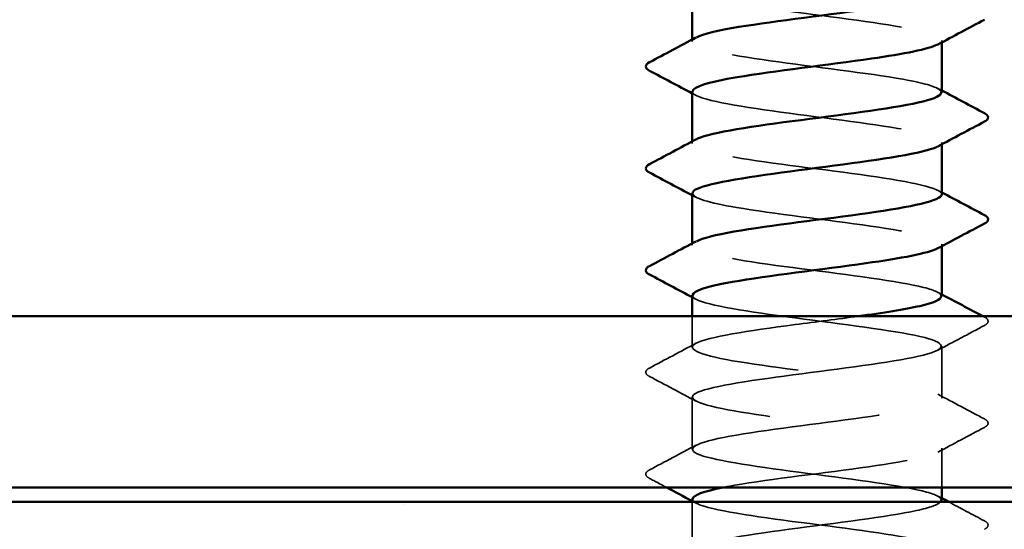
# Model space of a CAD drawing. Units: inches. Extents: x 0.6 to 33.4, y 0.6 to 21.4.
# Drawn here: x 19.8 to 20.3, y 16.8 to 17 of the extents above; entities that cross this region are included whole.
import ezdxf

# ---------------------------------------------------------------- set-up
doc = ezdxf.new("R2010")
doc.units = ezdxf.units.IN
doc.header["$LTSCALE"] = 2
doc.header["$MEASUREMENT"] = 0
doc.linetypes.add('DASHED', pattern=[0.2067, 0.1654, -0.0413])
for name, color, linetype, lineweight in [('Hatch (ANSI)', 7, 'Continuous', 18), ('Hidden (ANSI)', 7, 'DASHED', 35), ('Visible (ANSI)', 7, 'Continuous', 50)]:
    doc.layers.add(name, color=color, linetype=linetype, lineweight=lineweight)

msp = doc.modelspace()

# ---------------------------------------------------------------- hatches: boundary and pattern name
at = {"layer": 'Hatch (ANSI)', "true_color": 0x804000}
h = msp.add_hatch(dxfattribs=at)
h.set_pattern_fill('AR-SAND', color=36, scale=0.25, angle=45, style=0)
h.paths.add_polyline_path([(22.837407, 16.357985), (22.837407, 16.774652), (17.504074, 16.774652), (17.504074, 16.357985)])

# ---------------------------------------------------------------- linework, layer by layer
at = {"layer": 'Hidden (ANSI)', "ltscale": 0.000780195}
for p, q in [((20.124718, 16.9897), (20.124718, 16.990624)), ((20.241384, 16.989252), (20.241384, 16.990176)), ((20.124718, 16.942081), (20.124718, 16.943005)), ((20.241384, 16.941633), (20.241384, 16.942557)), ((20.124718, 16.894462), (20.124718, 16.895386)), ((20.241384, 16.894014), (20.241384, 16.894938))]:
    msp.add_line(p, q, dxfattribs=at)
at = {"layer": 'Hidden (ANSI)', "ltscale": 0.013686}
msp.add_line((20.124718, 16.846843), (20.124718, 16.861319), dxfattribs=at)
at = {"layer": 'Hidden (ANSI)', "ltscale": 0.023028}
for p, q in [((20.241384, 16.823033), (20.241384, 16.847319)), ((20.124718, 16.799224), (20.124718, 16.823509))]:
    msp.add_line(p, q, dxfattribs=at)
at = {"layer": 'Hidden (ANSI)', "ltscale": 0.017405}
msp.add_line((20.241384, 16.781319), (20.241384, 16.7997), dxfattribs=at)
at = {"layer": 'Hidden (ANSI)', "ltscale": 0.021849}
msp.add_line((20.124718, 16.751605), (20.124718, 16.774652), dxfattribs=at)
at = {"layer": 'Hidden (ANSI)', "ltscale": 0.189192}
for points, knots in [([(20.124885, 17.013985), (20.125052, 17.011914), (20.131594, 17.009843), (20.143248, 17.007772), (20.15955, 17.004875), (20.18497, 17.001978), (20.205544, 16.999081), (20.226119, 16.996183), (20.240734, 16.993286), (20.241361, 16.990389), (20.24151, 16.989699), (20.240865, 16.989009), (20.239523, 16.98832)], [-274.8893572, -274.8893572, -274.8893572, -274.8893572, -274.069506, -274.069506, -274.069506, -272.9226982, -272.9226982, -272.9226982, -271.7758903, -271.7758903, -271.7758903, -271.5028255, -271.5028255, -271.5028255, -271.5028255]), ([(20.124847, 16.966366), (20.124788, 16.965683), (20.125434, 16.964999), (20.126842, 16.964315), (20.132805, 16.961418), (20.152107, 16.958521), (20.174144, 16.955623), (20.196182, 16.952726), (20.219762, 16.949829), (20.231932, 16.946932), (20.240657, 16.944855), (20.243177, 16.942778), (20.239474, 16.940701)], [-268.6061719, -268.6061719, -268.6061719, -268.6061719, -268.3354667, -268.3354667, -268.3354667, -267.1886589, -267.1886589, -267.1886589, -266.041851, -266.041851, -266.041851, -265.2196402, -265.2196402, -265.2196402, -265.2196402])]:
    msp.add_open_spline(points, degree=3, knots=knots, dxfattribs=at)
at = {"layer": 'Hidden (ANSI)', "ltscale": 0.189186}
for points, knots in [([(20.241128, 16.96589), (20.241115, 16.967393), (20.237846, 16.968896), (20.231365, 16.970398), (20.218869, 16.973296), (20.195107, 16.976193), (20.173133, 16.97909), (20.151158, 16.981987), (20.132161, 16.984884), (20.126576, 16.987781), (20.124151, 16.98904), (20.124313, 16.990298), (20.126695, 16.991556)], [265.4645792, 265.4645792, 265.4645792, 265.4645792, 266.0594241, 266.0594241, 266.0594241, 267.206232, 267.206232, 267.206232, 268.3530398, 268.3530398, 268.3530398, 268.8511109, 268.8511109, 268.8511109, 268.8511109]), ([(20.241384, 16.918271), (20.241378, 16.921161), (20.227448, 16.924051), (20.207199, 16.926941), (20.1869, 16.929838), (20.161351, 16.932736), (20.144587, 16.935633), (20.128569, 16.938401), (20.121399, 16.941169), (20.126466, 16.943937)], [259.1813939, 259.1813939, 259.1813939, 259.1813939, 260.3253848, 260.3253848, 260.3253848, 261.4721927, 261.4721927, 261.4721927, 262.5679256, 262.5679256, 262.5679256, 262.5679256]), ([(20.241128, 16.870652), (20.241144, 16.872032), (20.238412, 16.873412), (20.232893, 16.874793), (20.221308, 16.87769), (20.198065, 16.880587), (20.175932, 16.883484), (20.1538, 16.886381), (20.133976, 16.889278), (20.127351, 16.892176), (20.124194, 16.893556), (20.124116, 16.894937), (20.126706, 16.896318)], [252.8982086, 252.8982086, 252.8982086, 252.8982086, 253.4445376, 253.4445376, 253.4445376, 254.5913455, 254.5913455, 254.5913455, 255.7381534, 255.7381534, 255.7381534, 256.2847403, 256.2847403, 256.2847403, 256.2847403])]:
    msp.add_open_spline(points, degree=3, knots=knots, dxfattribs=at)
at = {"layer": 'Hidden (ANSI)', "ltscale": 0.001781}
for points in [[(20.239643, 16.967747), (20.240223, 16.967436), (20.240804, 16.967125), (20.241384, 16.966814)], [(20.126459, 16.96451), (20.125878, 16.964821), (20.125298, 16.965132), (20.124718, 16.965442)], [(20.239643, 16.920128), (20.240223, 16.919817), (20.240804, 16.919506), (20.241384, 16.919195)], [(20.126459, 16.916891), (20.125878, 16.917202), (20.125298, 16.917513), (20.124718, 16.917823)], [(20.126459, 16.869272), (20.125878, 16.869583), (20.125298, 16.869894), (20.124718, 16.870204)], [(20.239643, 16.872508), (20.240223, 16.872198), (20.240804, 16.871887), (20.241384, 16.871576)], [(20.239643, 16.77727), (20.240223, 16.77696), (20.240804, 16.776649), (20.241384, 16.776338)], [(20.126459, 16.774034), (20.125878, 16.774345), (20.125298, 16.774655), (20.124718, 16.774966)]]:
    msp.add_open_spline(points, degree=3, dxfattribs=at)
at = {"layer": 'Hidden (ANSI)', "ltscale": 0.189193}
msp.add_open_spline([(20.124853, 16.918747), (20.125042, 16.916554), (20.132475, 16.91436), (20.145363, 16.912166), (20.162384, 16.909269), (20.187995, 16.906372), (20.208128, 16.903475), (20.228262, 16.900578), (20.241827, 16.89768), (20.241372, 16.894783), (20.241283, 16.894216), (20.240657, 16.893649), (20.239555, 16.893082)], degree=3, knots=[-262.3229866, -262.3229866, -262.3229866, -262.3229866, -261.4546196, -261.4546196, -261.4546196, -260.3078117, -260.3078117, -260.3078117, -259.1610038, -259.1610038, -259.1610038, -258.9364549, -258.9364549, -258.9364549, -258.9364549], dxfattribs=at)
at = {"layer": 'Hidden (ANSI)', "ltscale": 0.84119}
msp.add_open_spline([(20.12488, 16.871128), (20.124814, 16.870322), (20.125717, 16.869515), (20.127665, 16.868709), (20.134663, 16.865812), (20.154774, 16.862915), (20.176951, 16.860018), (20.199127, 16.85712), (20.222169, 16.854223), (20.233418, 16.851326), (20.244667, 16.848429), (20.243514, 16.845532), (20.230593, 16.842635), (20.217672, 16.839738), (20.193682, 16.83684), (20.171801, 16.833943), (20.149921, 16.831046), (20.131335, 16.828149), (20.126253, 16.825252), (20.121171, 16.822355), (20.129868, 16.819458), (20.147567, 16.81656), (20.165266, 16.813663), (20.191008, 16.810766), (20.210653, 16.807869), (20.230298, 16.804972), (20.242781, 16.802075), (20.241246, 16.799178), (20.23971, 16.79628), (20.224239, 16.793383), (20.203331, 16.790486), (20.182424, 16.787589), (20.157211, 16.784692), (20.141543, 16.781795), (20.140685, 16.781636), (20.139858, 16.781477), (20.139063, 16.781319)], degree=3, knots=[-256.0398013, -256.0398013, -256.0398013, -256.0398013, -255.7205802, -255.7205802, -255.7205802, -254.5737724, -254.5737724, -254.5737724, -253.4269645, -253.4269645, -253.4269645, -252.2801567, -252.2801567, -252.2801567, -251.1333488, -251.1333488, -251.1333488, -249.9865409, -249.9865409, -249.9865409, -248.8397331, -248.8397331, -248.8397331, -247.6929252, -247.6929252, -247.6929252, -246.5461173, -246.5461173, -246.5461173, -245.3993095, -245.3993095, -245.3993095, -244.2525016, -244.2525016, -244.2525016, -244.1897138, -244.1897138, -244.1897138, -244.1897138], dxfattribs=at)
at = {"layer": 'Hidden (ANSI)', "ltscale": 0.633453}
msp.add_open_spline([(20.241136, 16.775414), (20.241175, 16.776672), (20.238926, 16.777929), (20.234304, 16.779187), (20.223656, 16.782084), (20.200987, 16.784981), (20.178748, 16.787878), (20.15651, 16.790775), (20.135907, 16.793673), (20.128257, 16.79657), (20.120608, 16.799467), (20.126325, 16.802364), (20.142269, 16.805261), (20.158214, 16.808158), (20.183521, 16.811055), (20.204289, 16.813953), (20.225058, 16.81685), (20.240163, 16.819747), (20.241307, 16.822644), (20.242452, 16.825541), (20.229573, 16.828438), (20.209746, 16.831335), (20.189919, 16.834233), (20.164217, 16.83713), (20.146759, 16.840027), (20.129301, 16.842924), (20.121032, 16.845821), (20.126495, 16.848718), (20.131958, 16.851616), (20.150856, 16.854513), (20.172809, 16.85741), (20.182682, 16.858713), (20.192933, 16.860016), (20.202371, 16.861319)], degree=3, knots=[240.331838, 240.331838, 240.331838, 240.331838, 240.8296511, 240.8296511, 240.8296511, 241.976459, 241.976459, 241.976459, 243.1232669, 243.1232669, 243.1232669, 244.2700747, 244.2700747, 244.2700747, 245.4168826, 245.4168826, 245.4168826, 246.5636905, 246.5636905, 246.5636905, 247.7104983, 247.7104983, 247.7104983, 248.8573062, 248.8573062, 248.8573062, 250.004114, 250.004114, 250.004114, 251.1509219, 251.1509219, 251.1509219, 251.6667043, 251.6667043, 251.6667043, 251.6667043], dxfattribs=at)
at = {"layer": 'Hidden (ANSI)', "ltscale": 0.000653027}
msp.add_open_spline([(20.26069, 16.861319), (20.260924, 16.861196), (20.261157, 16.861072), (20.26139, 16.860949)], degree=3, dxfattribs=at)
at = {"layer": 'Hidden (ANSI)', "ltscale": 0.027706}
for points in [[(20.26139, 16.860949), (20.262319, 16.860458), (20.263013, 16.859897), (20.263088, 16.858154), (20.262362, 16.857536), (20.26139, 16.857022)], [(20.104712, 16.833212), (20.103783, 16.833703), (20.103089, 16.834264), (20.103014, 16.836008), (20.103739, 16.836626), (20.104712, 16.83714)], [(20.26139, 16.81333), (20.262319, 16.812839), (20.263013, 16.812278), (20.263088, 16.810535), (20.262362, 16.809917), (20.26139, 16.809403)], [(20.104712, 16.785593), (20.103783, 16.786084), (20.103089, 16.786645), (20.103014, 16.788389), (20.103739, 16.789007), (20.104712, 16.789521)], [(20.26139, 16.765711), (20.262319, 16.76522), (20.263013, 16.764659), (20.263088, 16.762916), (20.262362, 16.762297), (20.26139, 16.761783)]]:
    msp.add_open_spline(points, degree=3, knots=[0, 0, 0, 0, 0.05425934, 0.05425934, 0.11103282, 0.11103282, 0.11103282, 0.11103282], dxfattribs=at)
at = {"layer": 'Hidden (ANSI)', "ltscale": 0.023355}
for points in [[(20.26139, 16.857022), (20.254131, 16.853186), (20.246879, 16.849339), (20.239643, 16.845462)], [(20.104712, 16.83714), (20.111971, 16.840975), (20.119223, 16.844822), (20.126459, 16.848699)], [(20.126459, 16.821653), (20.119223, 16.82553), (20.111971, 16.829377), (20.104712, 16.833212)], [(20.239643, 16.824889), (20.246879, 16.821013), (20.254131, 16.817166), (20.26139, 16.81333)], [(20.26139, 16.809403), (20.254131, 16.805567), (20.246879, 16.80172), (20.239643, 16.797843)], [(20.104712, 16.789521), (20.111971, 16.793356), (20.119223, 16.797203), (20.126459, 16.80108)]]:
    msp.add_open_spline(points, degree=3, dxfattribs=at)
at = {"layer": 'Hidden (ANSI)', "ltscale": 0.008601}
msp.add_open_spline([(20.112787, 16.781319), (20.110097, 16.782746), (20.107405, 16.78417), (20.104712, 16.785593)], degree=3, dxfattribs=at)
at = {"layer": 'Hidden (ANSI)', "ltscale": 1.096178}
msp.add_open_spline([(20.22792, 14.960652), (20.231265, 14.961327), (20.234082, 14.962002), (20.236219, 14.962677), (20.245393, 14.965574), (20.241548, 14.968471), (20.226798, 14.971368), (20.212047, 14.974265), (20.187188, 14.977163), (20.165877, 14.98006), (20.144567, 14.982957), (20.127957, 14.985854), (20.125174, 14.988751), (20.12239, 14.991648), (20.133583, 14.994546), (20.152603, 14.997443), (20.171624, 15.00034), (20.197442, 15.003237), (20.215876, 15.006134), (20.234309, 15.009031), (20.24436, 15.011928), (20.240507, 15.014826), (20.236653, 15.017723), (20.219105, 15.02062), (20.197501, 15.023517), (20.175897, 15.026414), (20.151407, 15.029311), (20.137484, 15.032208), (20.123562, 15.035106), (20.12096, 15.038003), (20.131109, 15.0409), (20.141258, 15.043797), (20.163607, 15.046694), (20.18588, 15.049591), (20.208153, 15.052488), (20.229143, 15.055386), (20.23732, 15.058283), (20.245498, 15.06118), (20.240419, 15.064077), (20.224875, 15.066974), (20.20933, 15.069871), (20.184161, 15.072768), (20.163194, 15.075666), (20.142227, 15.078563), (20.126596, 15.08146), (20.124889, 15.084357), (20.123181, 15.087254), (20.13549, 15.090151), (20.155052, 15.093048), (20.174615, 15.095946), (20.200372, 15.098843), (20.218176, 15.10174), (20.235979, 15.104637), (20.244864, 15.107534), (20.23995, 15.110431), (20.235036, 15.113328), (20.216589, 15.116226), (20.194743, 15.119123), (20.172896, 15.12202), (20.148833, 15.124917), (20.135772, 15.127814), (20.12271, 15.130711), (20.121358, 15.133608), (20.132458, 15.136506), (20.143557, 15.139403), (20.166508, 15.1423), (20.188702, 15.145197), (20.210896, 15.148094), (20.231132, 15.150991), (20.238294, 15.153888), (20.245456, 15.156786), (20.239155, 15.159683), (20.222853, 15.16258), (20.206552, 15.165477), (20.181132, 15.168374), (20.160557, 15.171271), (20.139983, 15.174169), (20.125368, 15.177066), (20.124741, 15.179963), (20.124114, 15.18286), (20.137508, 15.185757), (20.157567, 15.188654), (20.177625, 15.191551), (20.203262, 15.194449), (20.220393, 15.197346), (20.237524, 15.200243), (20.245223, 15.20314), (20.23926, 15.206037), (20.233297, 15.208934), (20.213995, 15.211831), (20.191957, 15.214729), (20.16992, 15.217626), (20.14634, 15.220523), (20.13417, 15.22342), (20.122001, 15.226317), (20.121901, 15.229214), (20.133925, 15.232111), (20.14595, 15.235009), (20.169448, 15.237906), (20.191511, 15.240803), (20.213574, 15.2437), (20.233008, 15.246597), (20.239138, 15.249494), (20.245267, 15.252391), (20.237759, 15.255289), (20.220739, 15.258186), (20.203718, 15.261083), (20.178107, 15.26398), (20.157974, 15.266877), (20.13784, 15.269774), (20.124275, 15.272671), (20.12473, 15.275569), (20.125184, 15.278466), (20.139634, 15.281363), (20.160142, 15.28426), (20.180649, 15.287157), (20.206104, 15.290054), (20.222522, 15.292951), (20.238941, 15.295849), (20.245435, 15.298746), (20.238437, 15.301643), (20.231439, 15.30454), (20.211328, 15.307437), (20.189151, 15.310334), (20.166974, 15.313231), (20.143933, 15.316129), (20.132684, 15.319026), (20.121435, 15.321923), (20.122588, 15.32482), (20.135509, 15.327717), (20.14843, 15.330614), (20.17242, 15.333511), (20.1943, 15.336409), (20.216181, 15.339306), (20.234767, 15.342203), (20.239849, 15.3451), (20.244931, 15.347997), (20.236234, 15.350894), (20.218535, 15.353791), (20.200836, 15.356689), (20.175094, 15.359586), (20.155449, 15.362483), (20.135804, 15.36538), (20.123321, 15.368277), (20.124856, 15.371174), (20.126391, 15.374072), (20.141862, 15.376969), (20.16277, 15.379866), (20.183678, 15.382763), (20.208891, 15.38566), (20.224559, 15.388557), (20.240227, 15.391454), (20.245501, 15.394352), (20.237484, 15.397249), (20.229468, 15.400146), (20.208594, 15.403043), (20.18633, 15.40594), (20.164067, 15.408837), (20.141618, 15.411734), (20.131316, 15.414632), (20.121014, 15.417529), (20.123417, 15.420426), (20.137204, 15.423323), (20.150991, 15.42622), (20.175417, 15.429117), (20.197063, 15.432014), (20.218709, 15.434912), (20.236404, 15.437809), (20.240427, 15.440706), (20.24445, 15.443603), (20.234584, 15.4465), (20.216248, 15.449397), (20.197912, 15.452294), (20.172099, 15.455192), (20.152989, 15.458089), (20.133879, 15.460986), (20.122507, 15.463883), (20.125119, 15.46678), (20.127732, 15.469677), (20.144187, 15.472574), (20.165447, 15.475472), (20.186706, 15.478369), (20.211618, 15.481266), (20.226498, 15.484163), (20.241378, 15.48706), (20.245419, 15.489957), (20.236403, 15.492854), (20.227387, 15.495752), (20.2058, 15.498649), (20.183502, 15.501546), (20.161204, 15.504443), (20.139401, 15.50734), (20.13007, 15.510237), (20.120739, 15.513134), (20.124386, 15.516032), (20.139007, 15.518929), (20.153628, 15.521826), (20.178432, 15.524723), (20.199793, 15.52762), (20.221154, 15.530517), (20.237915, 15.533414), (20.24087, 15.536312), (20.243825, 15.539209), (20.232812, 15.542106), (20.213882, 15.545003), (20.194953, 15.5479), (20.16913, 15.550797), (20.1506, 15.553695), (20.13207, 15.556592), (20.121836, 15.559489), (20.125519, 15.562386), (20.129202, 15.565283), (20.146604, 15.56818), (20.168164, 15.571077), (20.189725, 15.573975), (20.214278, 15.576872), (20.228334, 15.579769), (20.242391, 15.582666), (20.245191, 15.585563), (20.235197, 15.58846), (20.225202, 15.591357), (20.202953, 15.594255), (20.180673, 15.597152), (20.158392, 15.600049), (20.137286, 15.602946), (20.128948, 15.605843), (20.120611, 15.60874), (20.125493, 15.611637), (20.140914, 15.614535), (20.156334, 15.617432), (20.181457, 15.620329), (20.202483, 15.623226), (20.223508, 15.626123), (20.239297, 15.62902), (20.241177, 15.631917), (20.243056, 15.634815), (20.230924, 15.637712), (20.211445, 15.640609), (20.191966, 15.643506), (20.166194, 15.646403), (20.148287, 15.6493), (20.130381, 15.652197), (20.121308, 15.655095), (20.126054, 15.657992), (20.130799, 15.660889), (20.149106, 15.663786), (20.170917, 15.666683), (20.192729, 15.66958), (20.216864, 15.672477), (20.230064, 15.675375), (20.243265, 15.678272), (20.244817, 15.681169), (20.233867, 15.684066), (20.222917, 15.686963), (20.200059, 15.68986), (20.177849, 15.692757), (20.155639, 15.695655), (20.135279, 15.698552), (20.127954, 15.701449), (20.12063, 15.704346), (20.126736, 15.707243), (20.14292, 15.71014), (20.159103, 15.713037), (20.184487, 15.715935), (20.205127, 15.718832), (20.225768, 15.721729), (20.240547, 15.724626), (20.241347, 15.727523), (20.242146, 15.73042), (20.228923, 15.733318), (20.20894, 15.736215), (20.188957, 15.739112), (20.163298, 15.742009), (20.146057, 15.744906), (20.128815, 15.747803), (20.120926, 15.7507), (20.126723, 15.753598), (20.13252, 15.756495), (20.151688, 15.759392), (20.173699, 15.762289), (20.195709, 15.765186), (20.21937, 15.768083), (20.231684, 15.77098), (20.243997, 15.773878), (20.244297, 15.776775), (20.232418, 15.779672), (20.220539, 15.782569), (20.197125, 15.785466), (20.175037, 15.788363), (20.15295, 15.79126), (20.133385, 15.794158), (20.12709, 15.797055), (20.120795, 15.799952), (20.128112, 15.802849), (20.14502, 15.805746), (20.161928, 15.808643), (20.187513, 15.81154), (20.20772, 15.814438), (20.227927, 15.817335), (20.241662, 15.820232), (20.24138, 15.823129), (20.241097, 15.826026), (20.226813, 15.828923), (20.206374, 15.83182), (20.185935, 15.834718), (20.160448, 15.837615), (20.143913, 15.840512), (20.127378, 15.843409), (20.120691, 15.846306), (20.127525, 15.849203), (20.134359, 15.8521), (20.154344, 15.854998), (20.176502, 15.857895), (20.19866, 15.860792), (20.221791, 15.863689), (20.233189, 15.866586), (20.244586, 15.869483), (20.243633, 15.87238), (20.230853, 15.875278), (20.218073, 15.878175), (20.194158, 15.881072), (20.172245, 15.883969), (20.150331, 15.886866), (20.131607, 15.889763), (20.126357, 15.89266), (20.121107, 15.895558), (20.129616, 15.898455), (20.14721, 15.901352), (20.164803, 15.904249), (20.190529, 15.907146), (20.210255, 15.910043), (20.22998, 15.91294), (20.242638, 15.915838), (20.241275, 15.918735), (20.239912, 15.921632), (20.224601, 15.924529), (20.203754, 15.927426), (20.182907, 15.930323), (20.157651, 15.933221), (20.141861, 15.936118), (20.126071, 15.939015), (20.120602, 15.941912), (20.128457, 15.944809), (20.136312, 15.947706), (20.157067, 15.950603), (20.179321, 15.953501), (20.201574, 15.956398), (20.224121, 15.959295), (20.234576, 15.962192), (20.24503, 15.965089), (20.242827, 15.967986), (20.229175, 15.970883), (20.215524, 15.973781), (20.191164, 15.976678), (20.169477, 15.979575), (20.14779, 15.982472), (20.129951, 15.985369), (20.125758, 15.988266), (20.121565, 15.991163), (20.131247, 15.994061), (20.149484, 15.996958), (20.167721, 15.999855), (20.193527, 16.002752), (20.212725, 16.005649), (20.231923, 16.008546), (20.243475, 16.011443), (20.241034, 16.014341), (20.238593, 16.017238), (20.222291, 16.020135), (20.201085, 16.023032), (20.179878, 16.025929), (20.154914, 16.028826), (20.139906, 16.031723), (20.124899, 16.034621), (20.120659, 16.037518), (20.129518, 16.040415), (20.138376, 16.043312), (20.159852, 16.046209), (20.182148, 16.049106), (20.204445, 16.052003), (20.226354, 16.054901), (20.235841, 16.057798), (20.245329, 16.060695), (20.24188, 16.063592), (20.227389, 16.066489), (20.212899, 16.069386), (20.188152, 16.072283), (20.166742, 16.075181), (20.145332, 16.078078), (20.128419, 16.080975), (20.125293, 16.083872), (20.122168, 16.086769), (20.132999, 16.089666), (20.151837, 16.092563), (20.170675, 16.095461), (20.1965, 16.098358), (20.215126, 16.101255), (20.233751, 16.104152), (20.244169, 16.107049), (20.240656, 16.109946), (20.237143, 16.112844), (20.219889, 16.115741), (20.198373, 16.118638), (20.176857, 16.121535), (20.152243, 16.124432), (20.138053, 16.127329), (20.123863, 16.130226), (20.120864, 16.133124), (20.130705, 16.136021), (20.140545, 16.138918), (20.162691, 16.141815), (20.184978, 16.144712), (20.207265, 16.147609), (20.228486, 16.150506), (20.236983, 16.153404), (20.24548, 16.156301), (20.240794, 16.159198), (20.225499, 16.162095), (20.210204, 16.164992), (20.185127, 16.167889), (20.164045, 16.170786), (20.142963, 16.173684), (20.127016, 16.176581), (20.124965, 16.179478), (20.122914, 16.182375), (20.134869, 16.185272), (20.154264, 16.188169), (20.173658, 16.191066), (20.199442, 16.193964), (20.217451, 16.196861), (20.23546, 16.199758), (20.244719, 16.202655), (20.240142, 16.205552), (20.235565, 16.208449), (20.2174, 16.211346), (20.195626, 16.214244), (20.173851, 16.217141), (20.149645, 16.220038), (20.136306, 16.222935), (20.122966, 16.225832), (20.121215, 16.228729), (20.132015, 16.231626), (20.142814, 16.234524), (20.165578, 16.237421), (20.187803, 16.240318), (20.210028, 16.243215), (20.23051, 16.246112), (20.237998, 16.249009), (20.245485, 16.251906), (20.239573, 16.254804), (20.223508, 16.257701), (20.207444, 16.260598), (20.182098, 16.263495), (20.161393, 16.266392), (20.140688, 16.269289), (20.125745, 16.272186), (20.124773, 16.275084), (20.123801, 16.277981), (20.136853, 16.280878), (20.156758, 16.283775), (20.176664, 16.286672), (20.202345, 16.289569), (20.219695, 16.292467), (20.237045, 16.295364), (20.245124, 16.298261), (20.239494, 16.301158), (20.233865, 16.304055), (20.214831, 16.306952), (20.192848, 16.309849), (20.170866, 16.312747), (20.147126, 16.315644), (20.134669, 16.318541), (20.122211, 16.321438), (20.121712, 16.324335), (20.133445, 16.327232), (20.145177, 16.330129), (20.168507, 16.333027), (20.190617, 16.335924), (20.212728, 16.338821), (20.232423, 16.341718), (20.238883, 16.344615), (20.245343, 16.347512), (20.238218, 16.350409), (20.221423, 16.353307), (20.204627, 16.356204), (20.179071, 16.359101), (20.158791, 16.361998), (20.138512, 16.364895), (20.124609, 16.367792), (20.124718, 16.370689), (20.124828, 16.373587), (20.138945, 16.376484), (20.159314, 16.379381), (20.179684, 16.382278), (20.205203, 16.385175), (20.221853, 16.388072), (20.238503, 16.390969), (20.245383, 16.393867), (20.238714, 16.396764), (20.232044, 16.399661), (20.212186, 16.402558), (20.190048, 16.405455), (20.16791, 16.408352), (20.144691, 16.411249), (20.133145, 16.414147), (20.1216, 16.417044), (20.122353, 16.419941), (20.134991, 16.422838), (20.14763, 16.425735), (20.171469, 16.428632), (20.193413, 16.431529), (20.215358, 16.434427), (20.234219, 16.437324), (20.239637, 16.440221), (20.245054, 16.443118), (20.236734, 16.446015), (20.219247, 16.448912), (20.20176, 16.451809), (20.176053, 16.454707), (20.156247, 16.457604), (20.136442, 16.460501), (20.12361, 16.463398), (20.124801, 16.466295), (20.125992, 16.469192), (20.141141, 16.472089), (20.161927, 16.474987), (20.182712, 16.477884), (20.208009, 16.480781), (20.22392, 16.483678), (20.239831, 16.486575), (20.245496, 16.489472), (20.237802, 16.49237), (20.230108, 16.495267), (20.209473, 16.498164), (20.187231, 16.501061), (20.164989, 16.503958), (20.142346, 16.506855), (20.131739, 16.509752), (20.121132, 16.51265), (20.123137, 16.515547), (20.136651, 16.518444), (20.150166, 16.521341), (20.174459, 16.524238), (20.196185, 16.527135), (20.217912, 16.530032), (20.235895, 16.53293), (20.240257, 16.535827), (20.244619, 16.538724), (20.235123, 16.541621), (20.216986, 16.544518), (20.198848, 16.547415), (20.173051, 16.550312), (20.153766, 16.55321), (20.134481, 16.556107), (20.122751, 16.559004), (20.12502, 16.561901), (20.12729, 16.564798), (20.143436, 16.567695), (20.164588, 16.570592), (20.185741, 16.57349), (20.210755, 16.576387), (20.22589, 16.579284), (20.241025, 16.582181), (20.245461, 16.585078), (20.236762, 16.587975), (20.228062, 16.590872), (20.206698, 16.59377), (20.184405, 16.596667), (20.162111, 16.599564), (20.140097, 16.602461), (20.130454, 16.605358), (20.120811, 16.608255), (20.124062, 16.611152), (20.138421, 16.61405), (20.152779, 16.616947), (20.177469, 16.619844), (20.198926, 16.622741), (20.220384, 16.625638), (20.237447, 16.628535), (20.240743, 16.631432), (20.24404, 16.63433), (20.23339, 16.637227), (20.214645, 16.640124), (20.1959, 16.643021), (20.170074, 16.645918), (20.151354, 16.648815), (20.132634, 16.651712), (20.122034, 16.65461), (20.125377, 16.657507), (20.128719, 16.660404), (20.145824, 16.663301), (20.167294, 16.666198), (20.188764, 16.669095), (20.213437, 16.671993), (20.22776, 16.67489), (20.242083, 16.677787), (20.24528, 16.680684), (20.235595, 16.683581), (20.22591, 16.686478), (20.203867, 16.689375), (20.181575, 16.692273), (20.159283, 16.69517), (20.137949, 16.698067), (20.129292, 16.700964), (20.120636, 16.703861), (20.125125, 16.706758), (20.140295, 16.709655), (20.155464, 16.712553), (20.180492, 16.71545), (20.20163, 16.718347), (20.222767, 16.721244), (20.238871, 16.724141), (20.241094, 16.727038), (20.243316, 16.729935), (20.231538, 16.732833), (20.21223, 16.73573), (20.192921, 16.738627), (20.167126, 16.741524), (20.149016, 16.744421), (20.130906, 16.747318), (20.121461, 16.750215), (20.125869, 16.753113), (20.130276, 16.75601), (20.148299, 16.758907), (20.170036, 16.761804), (20.191773, 16.764701), (20.216047, 16.767598), (20.229525, 16.770495), (20.23597, 16.771881), (20.239779, 16.773267), (20.240834, 16.774652)], degree=3, knots=[0.8796459, 0.8796459, 0.8796459, 0.8796459, 1.1468079, 1.1468079, 1.1468079, 2.2936157, 2.2936157, 2.2936157, 3.4404236, 3.4404236, 3.4404236, 4.5872315, 4.5872315, 4.5872315, 5.7340393, 5.7340393, 5.7340393, 6.8808472, 6.8808472, 6.8808472, 8.027655, 8.027655, 8.027655, 9.1744629, 9.1744629, 9.1744629, 10.3212708, 10.3212708, 10.3212708, 11.4680786, 11.4680786, 11.4680786, 12.6148865, 12.6148865, 12.6148865, 13.7616944, 13.7616944, 13.7616944, 14.9085022, 14.9085022, 14.9085022, 16.0553101, 16.0553101, 16.0553101, 17.2021179, 17.2021179, 17.2021179, 18.3489258, 18.3489258, 18.3489258, 19.4957337, 19.4957337, 19.4957337, 20.6425415, 20.6425415, 20.6425415, 21.7893494, 21.7893494, 21.7893494, 22.9361573, 22.9361573, 22.9361573, 24.0829651, 24.0829651, 24.0829651, 25.229773, 25.229773, 25.229773, 26.3765808, 26.3765808, 26.3765808, 27.5233887, 27.5233887, 27.5233887, 28.6701966, 28.6701966, 28.6701966, 29.8170044, 29.8170044, 29.8170044, 30.9638123, 30.9638123, 30.9638123, 32.1106202, 32.1106202, 32.1106202, 33.257428, 33.257428, 33.257428, 34.4042359, 34.4042359, 34.4042359, 35.5510437, 35.5510437, 35.5510437, 36.6978516, 36.6978516, 36.6978516, 37.8446595, 37.8446595, 37.8446595, 38.9914673, 38.9914673, 38.9914673, 40.1382752, 40.1382752, 40.1382752, 41.2850831, 41.2850831, 41.2850831, 42.4318909, 42.4318909, 42.4318909, 43.5786988, 43.5786988, 43.5786988, 44.7255066, 44.7255066, 44.7255066, 45.8723145, 45.8723145, 45.8723145, 47.0191224, 47.0191224, 47.0191224, 48.1659302, 48.1659302, 48.1659302, 49.3127381, 49.3127381, 49.3127381, 50.459546, 50.459546, 50.459546, 51.6063538, 51.6063538, 51.6063538, 52.7531617, 52.7531617, 52.7531617, 53.8999695, 53.8999695, 53.8999695, 55.0467774, 55.0467774, 55.0467774, 56.1935853, 56.1935853, 56.1935853, 57.3403931, 57.3403931, 57.3403931, 58.487201, 58.487201, 58.487201, 59.6340089, 59.6340089, 59.6340089, 60.7808167, 60.7808167, 60.7808167, 61.9276246, 61.9276246, 61.9276246, 63.0744324, 63.0744324, 63.0744324, 64.2212403, 64.2212403, 64.2212403, 65.3680482, 65.3680482, 65.3680482, 66.514856, 66.514856, 66.514856, 67.6616639, 67.6616639, 67.6616639, 68.8084718, 68.8084718, 68.8084718, 69.9552796, 69.9552796, 69.9552796, 71.1020875, 71.1020875, 71.1020875, 72.2488953, 72.2488953, 72.2488953, 73.3957032, 73.3957032, 73.3957032, 74.5425111, 74.5425111, 74.5425111, 75.6893189, 75.6893189, 75.6893189, 76.8361268, 76.8361268, 76.8361268, 77.9829347, 77.9829347, 77.9829347, 79.1297425, 79.1297425, 79.1297425, 80.2765504, 80.2765504, 80.2765504, 81.4233582, 81.4233582, 81.4233582, 82.5701661, 82.5701661, 82.5701661, 83.716974, 83.716974, 83.716974, 84.8637818, 84.8637818, 84.8637818, 86.0105897, 86.0105897, 86.0105897, 87.1573976, 87.1573976, 87.1573976, 88.3042054, 88.3042054, 88.3042054, 89.4510133, 89.4510133, 89.4510133, 90.5978211, 90.5978211, 90.5978211, 91.744629, 91.744629, 91.744629, 92.8914369, 92.8914369, 92.8914369, 94.0382447, 94.0382447, 94.0382447, 95.1850526, 95.1850526, 95.1850526, 96.3318605, 96.3318605, 96.3318605, 97.4786683, 97.4786683, 97.4786683, 98.6254762, 98.6254762, 98.6254762, 99.772284, 99.772284, 99.772284, 100.9190919, 100.9190919, 100.9190919, 102.0658998, 102.0658998, 102.0658998, 103.2127076, 103.2127076, 103.2127076, 104.3595155, 104.3595155, 104.3595155, 105.5063234, 105.5063234, 105.5063234, 106.6531312, 106.6531312, 106.6531312, 107.7999391, 107.7999391, 107.7999391, 108.9467469, 108.9467469, 108.9467469, 110.0935548, 110.0935548, 110.0935548, 111.2403627, 111.2403627, 111.2403627, 112.3871705, 112.3871705, 112.3871705, 113.5339784, 113.5339784, 113.5339784, 114.6807863, 114.6807863, 114.6807863, 115.8275941, 115.8275941, 115.8275941, 116.974402, 116.974402, 116.974402, 118.1212098, 118.1212098, 118.1212098, 119.2680177, 119.2680177, 119.2680177, 120.4148256, 120.4148256, 120.4148256, 121.5616334, 121.5616334, 121.5616334, 122.7084413, 122.7084413, 122.7084413, 123.8552492, 123.8552492, 123.8552492, 125.002057, 125.002057, 125.002057, 126.1488649, 126.1488649, 126.1488649, 127.2956727, 127.2956727, 127.2956727, 128.4424806, 128.4424806, 128.4424806, 129.5892885, 129.5892885, 129.5892885, 130.7360963, 130.7360963, 130.7360963, 131.8829042, 131.8829042, 131.8829042, 133.0297121, 133.0297121, 133.0297121, 134.1765199, 134.1765199, 134.1765199, 135.3233278, 135.3233278, 135.3233278, 136.4701356, 136.4701356, 136.4701356, 137.6169435, 137.6169435, 137.6169435, 138.7637514, 138.7637514, 138.7637514, 139.9105592, 139.9105592, 139.9105592, 141.0573671, 141.0573671, 141.0573671, 142.204175, 142.204175, 142.204175, 143.3509828, 143.3509828, 143.3509828, 144.4977907, 144.4977907, 144.4977907, 145.6445985, 145.6445985, 145.6445985, 146.7914064, 146.7914064, 146.7914064, 147.9382143, 147.9382143, 147.9382143, 149.0850221, 149.0850221, 149.0850221, 150.23183, 150.23183, 150.23183, 151.3786379, 151.3786379, 151.3786379, 152.5254457, 152.5254457, 152.5254457, 153.6722536, 153.6722536, 153.6722536, 154.8190614, 154.8190614, 154.8190614, 155.9658693, 155.9658693, 155.9658693, 157.1126772, 157.1126772, 157.1126772, 158.259485, 158.259485, 158.259485, 159.4062929, 159.4062929, 159.4062929, 160.5531008, 160.5531008, 160.5531008, 161.6999086, 161.6999086, 161.6999086, 162.8467165, 162.8467165, 162.8467165, 163.9935243, 163.9935243, 163.9935243, 165.1403322, 165.1403322, 165.1403322, 166.2871401, 166.2871401, 166.2871401, 167.4339479, 167.4339479, 167.4339479, 168.5807558, 168.5807558, 168.5807558, 169.7275637, 169.7275637, 169.7275637, 170.8743715, 170.8743715, 170.8743715, 172.0211794, 172.0211794, 172.0211794, 173.1679873, 173.1679873, 173.1679873, 174.3147951, 174.3147951, 174.3147951, 175.461603, 175.461603, 175.461603, 176.6084108, 176.6084108, 176.6084108, 177.7552187, 177.7552187, 177.7552187, 178.9020266, 178.9020266, 178.9020266, 180.0488344, 180.0488344, 180.0488344, 181.1956423, 181.1956423, 181.1956423, 182.3424502, 182.3424502, 182.3424502, 183.489258, 183.489258, 183.489258, 184.6360659, 184.6360659, 184.6360659, 185.7828737, 185.7828737, 185.7828737, 186.9296816, 186.9296816, 186.9296816, 188.0764895, 188.0764895, 188.0764895, 189.2232973, 189.2232973, 189.2232973, 190.3701052, 190.3701052, 190.3701052, 191.5169131, 191.5169131, 191.5169131, 192.6637209, 192.6637209, 192.6637209, 193.8105288, 193.8105288, 193.8105288, 194.9573366, 194.9573366, 194.9573366, 196.1041445, 196.1041445, 196.1041445, 197.2509524, 197.2509524, 197.2509524, 198.3977602, 198.3977602, 198.3977602, 199.5445681, 199.5445681, 199.5445681, 200.691376, 200.691376, 200.691376, 201.8381838, 201.8381838, 201.8381838, 202.9849917, 202.9849917, 202.9849917, 204.1317995, 204.1317995, 204.1317995, 205.2786074, 205.2786074, 205.2786074, 206.4254153, 206.4254153, 206.4254153, 207.5722231, 207.5722231, 207.5722231, 208.719031, 208.719031, 208.719031, 209.8658389, 209.8658389, 209.8658389, 211.0126467, 211.0126467, 211.0126467, 212.1594546, 212.1594546, 212.1594546, 213.3062624, 213.3062624, 213.3062624, 214.4530703, 214.4530703, 214.4530703, 215.5998782, 215.5998782, 215.5998782, 216.746686, 216.746686, 216.746686, 217.8934939, 217.8934939, 217.8934939, 219.0403018, 219.0403018, 219.0403018, 220.1871096, 220.1871096, 220.1871096, 221.3339175, 221.3339175, 221.3339175, 222.4807253, 222.4807253, 222.4807253, 223.6275332, 223.6275332, 223.6275332, 224.7743411, 224.7743411, 224.7743411, 225.9211489, 225.9211489, 225.9211489, 227.0679568, 227.0679568, 227.0679568, 228.2147647, 228.2147647, 228.2147647, 229.3615725, 229.3615725, 229.3615725, 230.5083804, 230.5083804, 230.5083804, 231.6551882, 231.6551882, 231.6551882, 232.8019961, 232.8019961, 232.8019961, 233.948804, 233.948804, 233.948804, 235.0956118, 235.0956118, 235.0956118, 236.2424197, 236.2424197, 236.2424197, 237.3892276, 237.3892276, 237.3892276, 238.5360354, 238.5360354, 238.5360354, 239.6828433, 239.6828433, 239.6828433, 240.231307, 240.231307, 240.231307, 240.231307], dxfattribs=at)
at = {"layer": 'Hidden (ANSI)', "ltscale": 1.118369}
msp.add_open_spline([(20.12491, 16.77589), (20.124843, 16.774961), (20.126047, 16.774032), (20.128618, 16.773103), (20.136634, 16.770206), (20.157507, 16.767309), (20.179771, 16.764412), (20.202035, 16.761515), (20.224484, 16.758618), (20.234786, 16.75572), (20.245088, 16.752823), (20.242685, 16.749926), (20.228898, 16.747029), (20.215111, 16.744132), (20.190685, 16.741235), (20.169039, 16.738337), (20.147393, 16.73544), (20.129698, 16.732543), (20.125675, 16.729646), (20.121652, 16.726749), (20.131518, 16.723852), (20.149854, 16.720955), (20.16819, 16.718057), (20.194003, 16.71516), (20.213113, 16.712263), (20.232223, 16.709366), (20.243595, 16.706469), (20.240983, 16.703572), (20.23837, 16.700675), (20.221914, 16.697777), (20.200655, 16.69488), (20.179396, 16.691983), (20.154484, 16.689086), (20.139604, 16.686189), (20.124724, 16.683292), (20.120682, 16.680395), (20.129699, 16.677497), (20.138715, 16.6746), (20.160301, 16.671703), (20.1826, 16.668806), (20.204898, 16.665909), (20.226701, 16.663012), (20.236032, 16.660115), (20.245363, 16.657217), (20.241716, 16.65432), (20.227095, 16.651423), (20.212474, 16.648526), (20.18767, 16.645629), (20.166309, 16.642732), (20.144948, 16.639835), (20.128187, 16.636937), (20.125232, 16.63404), (20.122277, 16.631143), (20.133289, 16.628246), (20.152219, 16.625349), (20.171149, 16.622452), (20.196972, 16.619555), (20.215502, 16.616657), (20.234032, 16.61376), (20.244266, 16.610863), (20.240583, 16.607966), (20.2369, 16.605069), (20.219498, 16.602172), (20.197937, 16.599275), (20.176377, 16.596377), (20.151824, 16.59348), (20.137767, 16.590583), (20.123711, 16.587686), (20.12091, 16.584789), (20.130905, 16.581892), (20.1409, 16.578995), (20.163149, 16.576097), (20.185429, 16.5732), (20.20771, 16.570303), (20.228816, 16.567406), (20.237153, 16.564509), (20.245491, 16.561612), (20.240608, 16.558714), (20.225188, 16.555817), (20.209768, 16.55292), (20.184644, 16.550023), (20.163619, 16.547126), (20.142593, 16.544229), (20.126804, 16.541332), (20.124925, 16.538434), (20.123046, 16.535537), (20.135178, 16.53264), (20.154657, 16.529743), (20.174136, 16.526846), (20.199908, 16.523949), (20.217814, 16.521052), (20.235721, 16.518154), (20.244793, 16.515257), (20.240048, 16.51236), (20.235302, 16.509463), (20.216996, 16.506566), (20.195184, 16.503669), (20.173373, 16.500772), (20.149238, 16.497874), (20.136037, 16.494977), (20.122837, 16.49208), (20.121285, 16.489183), (20.132235, 16.486286), (20.143184, 16.483389), (20.166043, 16.480492), (20.188253, 16.477594), (20.210463, 16.474697), (20.230823, 16.4718), (20.238147, 16.468903), (20.245472, 16.466006), (20.239366, 16.463109), (20.223182, 16.460212), (20.206999, 16.457314), (20.181615, 16.454417), (20.160974, 16.45152), (20.140334, 16.448623), (20.125555, 16.445726), (20.124755, 16.442829), (20.123956, 16.439932), (20.137179, 16.437034), (20.157162, 16.434137), (20.177144, 16.43124), (20.202804, 16.428343), (20.220045, 16.425446), (20.237286, 16.422549), (20.245175, 16.419652), (20.239379, 16.416754), (20.233582, 16.413857), (20.214414, 16.41096), (20.192403, 16.408063), (20.170393, 16.405166), (20.146732, 16.402269), (20.134418, 16.399372), (20.122104, 16.396474), (20.121805, 16.393577), (20.133684, 16.39068), (20.145562, 16.387783), (20.168977, 16.384886), (20.191064, 16.381989), (20.213152, 16.379091), (20.232717, 16.376194), (20.239012, 16.373297), (20.245307, 16.3704), (20.23799, 16.367503), (20.221082, 16.364606), (20.208203, 16.362399), (20.190289, 16.360192), (20.173553, 16.357985)], degree=3, knots=[-243.4734307, -243.4734307, -243.4734307, -243.4734307, -243.1056938, -243.1056938, -243.1056938, -241.9588859, -241.9588859, -241.9588859, -240.812078, -240.812078, -240.812078, -239.6652702, -239.6652702, -239.6652702, -238.5184623, -238.5184623, -238.5184623, -237.3716544, -237.3716544, -237.3716544, -236.2248466, -236.2248466, -236.2248466, -235.0780387, -235.0780387, -235.0780387, -233.9312309, -233.9312309, -233.9312309, -232.784423, -232.784423, -232.784423, -231.6376151, -231.6376151, -231.6376151, -230.4908073, -230.4908073, -230.4908073, -229.3439994, -229.3439994, -229.3439994, -228.1971915, -228.1971915, -228.1971915, -227.0503837, -227.0503837, -227.0503837, -225.9035758, -225.9035758, -225.9035758, -224.756768, -224.756768, -224.756768, -223.6099601, -223.6099601, -223.6099601, -222.4631522, -222.4631522, -222.4631522, -221.3163444, -221.3163444, -221.3163444, -220.1695365, -220.1695365, -220.1695365, -219.0227286, -219.0227286, -219.0227286, -217.8759208, -217.8759208, -217.8759208, -216.7291129, -216.7291129, -216.7291129, -215.5823051, -215.5823051, -215.5823051, -214.4354972, -214.4354972, -214.4354972, -213.2886893, -213.2886893, -213.2886893, -212.1418815, -212.1418815, -212.1418815, -210.9950736, -210.9950736, -210.9950736, -209.8482657, -209.8482657, -209.8482657, -208.7014579, -208.7014579, -208.7014579, -207.55465, -207.55465, -207.55465, -206.4078421, -206.4078421, -206.4078421, -205.2610343, -205.2610343, -205.2610343, -204.1142264, -204.1142264, -204.1142264, -202.9674186, -202.9674186, -202.9674186, -201.8206107, -201.8206107, -201.8206107, -200.6738028, -200.6738028, -200.6738028, -199.526995, -199.526995, -199.526995, -198.3801871, -198.3801871, -198.3801871, -197.2333792, -197.2333792, -197.2333792, -196.0865714, -196.0865714, -196.0865714, -194.9397635, -194.9397635, -194.9397635, -193.7929557, -193.7929557, -193.7929557, -192.6461478, -192.6461478, -192.6461478, -191.4993399, -191.4993399, -191.4993399, -190.3525321, -190.3525321, -190.3525321, -189.2057242, -189.2057242, -189.2057242, -188.3321964, -188.3321964, -188.3321964, -188.3321964], dxfattribs=at)
at = {"layer": 'Hidden (ANSI)', "ltscale": 0.018066}
msp.add_open_spline([(20.24454, 16.774652), (20.25015, 16.771659), (20.255768, 16.768682), (20.26139, 16.765711)], degree=3, dxfattribs=at)
at = {"layer": 'Visible (ANSI)'}
for p, q in [((20.124718, 16.990624), (20.124718, 17.013985)), ((20.241384, 16.96589), (20.241384, 16.989252)), ((20.124718, 16.943005), (20.124718, 16.966366)), ((20.241384, 16.918271), (20.241384, 16.941633)), ((20.124718, 16.895386), (20.124718, 16.918747)), ((20.241384, 16.870652), (20.241384, 16.894014)), ((20.124718, 16.861319), (20.124718, 16.871128)), ((20.241384, 16.775414), (20.241384, 16.781319)), ((20.124718, 16.774652), (20.124718, 16.77589))]:
    msp.add_line(p, q, dxfattribs=at)
at = {"layer": 'Visible (ANSI)', "color": 8, "true_color": 0x808080}
for p, q in [((21.010741, 16.861319), (19.330741, 16.861319)), ((19.330741, 16.781319), (21.010741, 16.781319))]:
    msp.add_line(p, q, dxfattribs=at)
at = {"layer": 'Visible (ANSI)', "color": 36, "true_color": 0x804000}
msp.add_line((17.504074, 16.774652), (22.837407, 16.774652), dxfattribs=at)
at = {"layer": 'Visible (ANSI)'}
for points, knots in [([(20.126695, 16.991556), (20.129799, 16.993195), (20.136671, 16.994834), (20.146502, 16.996473), (20.163881, 16.99937), (20.189569, 17.002267), (20.209453, 17.005164), (20.228545, 17.007946), (20.241295, 17.010728), (20.241379, 17.013509)], [268.8511109, 268.8511109, 268.8511109, 268.8511109, 269.4998477, 269.4998477, 269.4998477, 270.6466556, 270.6466556, 270.6466556, 271.7477645, 271.7477645, 271.7477645, 271.7477645]), ([(20.239523, 16.98832), (20.235232, 16.986112), (20.223817, 16.983905), (20.208535, 16.981698), (20.188476, 16.978801), (20.16284, 16.975903), (20.145709, 16.973006), (20.132621, 16.970793), (20.125039, 16.96858), (20.124847, 16.966366)], [-271.5028255, -271.5028255, -271.5028255, -271.5028255, -270.6290825, -270.6290825, -270.6290825, -269.4822746, -269.4822746, -269.4822746, -268.6061719, -268.6061719, -268.6061719, -268.6061719]), ([(20.104712, 16.976069), (20.103783, 16.97656), (20.103089, 16.977121), (20.103014, 16.978865), (20.103739, 16.979483), (20.104712, 16.979997)], [0, 0, 0, 0, 0.05425934, 0.05425934, 0.11103282, 0.11103282, 0.11103282, 0.11103282]), ([(20.126466, 16.943937), (20.126702, 16.944066), (20.126965, 16.944195), (20.127255, 16.944324), (20.133759, 16.947221), (20.153489, 16.950118), (20.175606, 16.953016), (20.197723, 16.955913), (20.221029, 16.95881), (20.232722, 16.961707), (20.238349, 16.963101), (20.24114, 16.964496), (20.241128, 16.96589)], [262.5679256, 262.5679256, 262.5679256, 262.5679256, 262.6190005, 262.6190005, 262.6190005, 263.7658084, 263.7658084, 263.7658084, 264.9126163, 264.9126163, 264.9126163, 265.4645792, 265.4645792, 265.4645792, 265.4645792]), ([(20.26139, 16.956187), (20.262319, 16.955696), (20.263013, 16.955135), (20.263088, 16.953392), (20.262362, 16.952774), (20.26139, 16.95226)], [0, 0, 0, 0, 0.05425934, 0.05425934, 0.11103282, 0.11103282, 0.11103282, 0.11103282]), ([(20.239474, 16.940701), (20.238012, 16.939881), (20.23558, 16.939061), (20.232176, 16.938241), (20.220152, 16.935343), (20.196654, 16.932446), (20.174591, 16.929549), (20.152527, 16.926652), (20.133093, 16.923755), (20.126964, 16.920858), (20.125476, 16.920154), (20.124792, 16.919451), (20.124853, 16.918747)], [-265.2196402, -265.2196402, -265.2196402, -265.2196402, -264.8950431, -264.8950431, -264.8950431, -263.7482353, -263.7482353, -263.7482353, -262.6014274, -262.6014274, -262.6014274, -262.3229866, -262.3229866, -262.3229866, -262.3229866]), ([(20.104712, 16.92845), (20.103783, 16.928941), (20.103089, 16.929502), (20.103014, 16.931246), (20.103739, 16.931864), (20.104712, 16.932378)], [0, 0, 0, 0, 0.05425934, 0.05425934, 0.11103282, 0.11103282, 0.11103282, 0.11103282]), ([(20.126706, 16.896318), (20.129549, 16.897834), (20.135609, 16.899351), (20.14434, 16.900867), (20.161022, 16.903764), (20.186549, 16.906661), (20.206899, 16.909558), (20.22725, 16.912456), (20.241321, 16.915353), (20.241384, 16.91825), (20.241384, 16.918257), (20.241384, 16.918264), (20.241384, 16.918271)], [256.2847403, 256.2847403, 256.2847403, 256.2847403, 256.8849612, 256.8849612, 256.8849612, 258.0317691, 258.0317691, 258.0317691, 259.1785769, 259.1785769, 259.1785769, 259.1813939, 259.1813939, 259.1813939, 259.1813939]), ([(20.26139, 16.908568), (20.262319, 16.908077), (20.263013, 16.907516), (20.263088, 16.905773), (20.262362, 16.905155), (20.26139, 16.904641)], [0, 0, 0, 0, 0.05425934, 0.05425934, 0.11103282, 0.11103282, 0.11103282, 0.11103282]), ([(20.239555, 16.893082), (20.235027, 16.890752), (20.222452, 16.888422), (20.20596, 16.886092), (20.185453, 16.883195), (20.159998, 16.880298), (20.143579, 16.8774), (20.131731, 16.87531), (20.125051, 16.873219), (20.12488, 16.871128)], [-258.9364549, -258.9364549, -258.9364549, -258.9364549, -258.014196, -258.014196, -258.014196, -256.8673881, -256.8673881, -256.8673881, -256.0398013, -256.0398013, -256.0398013, -256.0398013]), ([(20.104712, 16.880831), (20.103783, 16.881322), (20.103089, 16.881883), (20.103014, 16.883627), (20.103739, 16.884245), (20.104712, 16.884759)], [0, 0, 0, 0, 0.05425934, 0.05425934, 0.11103282, 0.11103282, 0.11103282, 0.11103282]), ([(20.202371, 16.861319), (20.213917, 16.862913), (20.224247, 16.864507), (20.23118, 16.866101), (20.237777, 16.867618), (20.241112, 16.869135), (20.241128, 16.870652)], [251.6667043, 251.6667043, 251.6667043, 251.6667043, 252.2977298, 252.2977298, 252.2977298, 252.8982086, 252.8982086, 252.8982086, 252.8982086])]:
    msp.add_open_spline(points, degree=3, knots=knots, dxfattribs=at)
for points in [[(20.26139, 16.999879), (20.254131, 16.996043), (20.246879, 16.992196), (20.239643, 16.98832)], [(20.104712, 16.979997), (20.111971, 16.983832), (20.119223, 16.987679), (20.126459, 16.991556)], [(20.124718, 16.965442), (20.11806, 16.969004), (20.111388, 16.972541), (20.104712, 16.976069)], [(20.241384, 16.966814), (20.248042, 16.963253), (20.254713, 16.959715), (20.26139, 16.956187)], [(20.26139, 16.95226), (20.254131, 16.948424), (20.246879, 16.944577), (20.239643, 16.940701)], [(20.104712, 16.932378), (20.111971, 16.936213), (20.119223, 16.94006), (20.126459, 16.943937)], [(20.124718, 16.917823), (20.11806, 16.921385), (20.111388, 16.924922), (20.104712, 16.92845)], [(20.241384, 16.919195), (20.248042, 16.915634), (20.254713, 16.912096), (20.26139, 16.908568)], [(20.26139, 16.904641), (20.254131, 16.900805), (20.246879, 16.896958), (20.239643, 16.893082)], [(20.104712, 16.884759), (20.111971, 16.888594), (20.119223, 16.892441), (20.126459, 16.896318)], [(20.124718, 16.870204), (20.11806, 16.873766), (20.111388, 16.877303), (20.104712, 16.880831)], [(20.241384, 16.871576), (20.24781, 16.868139), (20.254248, 16.864724), (20.26069, 16.861319)], [(20.124718, 16.774966), (20.120745, 16.777091), (20.116767, 16.779208), (20.112787, 16.781319)], [(20.139063, 16.781319), (20.129994, 16.779509), (20.125041, 16.7777), (20.12491, 16.77589)], [(20.240834, 16.774652), (20.241028, 16.774906), (20.241129, 16.77516), (20.241136, 16.775414)], [(20.241384, 16.776338), (20.242436, 16.775776), (20.243488, 16.775214), (20.24454, 16.774652)]]:
    msp.add_open_spline(points, degree=3, dxfattribs=at)

doc.saveas('drawing.dxf')
